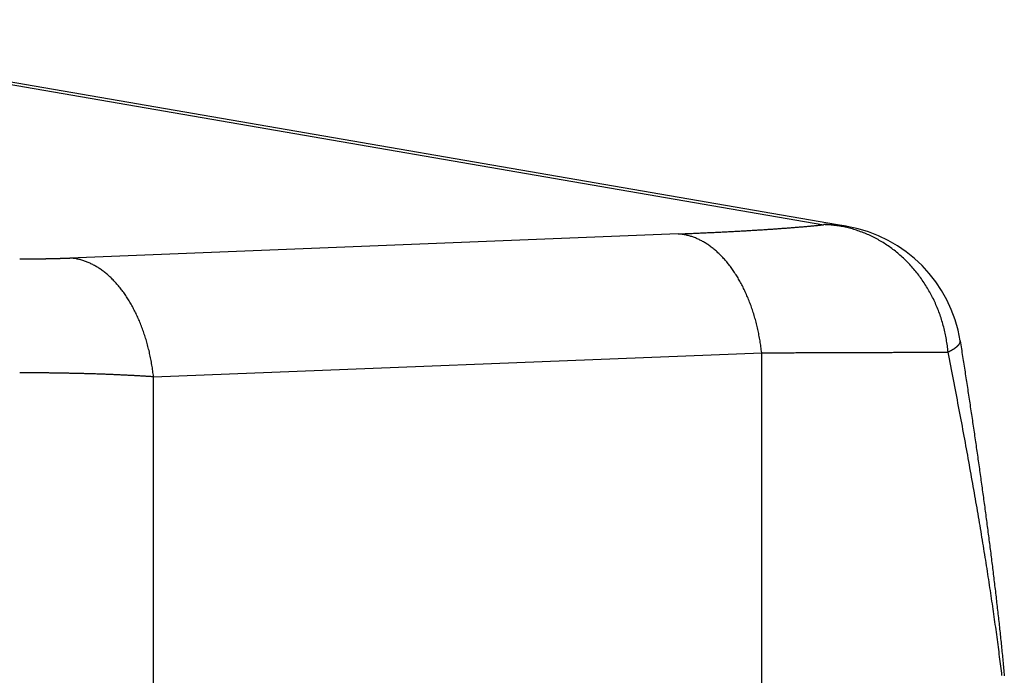
# Model space of a CAD drawing. Extents: x -21 to 12531, y -16 to 8843.
# Drawn here: x 3526 to 3562, y 3189 to 3213 of the extents above; entities that cross this region are included whole.
import ezdxf

# ---------------------------------------------------------------- set-up
doc = ezdxf.new("R2010")
doc.units = 0
doc.header["$LTSCALE"] = 30
doc.layers.get('0').update_dxf_attribs({"linetype": 'CONTINUOUS'})
doc.layers.add('NCD02_2D_LOCK_TOP', color=7, linetype='CONTINUOUS')

# ---------------------------------------------------------------- blocks, each defined once
blk = doc.blocks.new('A$C38950C48')
at = {"color": 0, "extrusion": (0, 1, 0)}
for p, q in [((43.19095, 310.47993), (86.25897, 303.04952)), ((87.10905, 302.98314), (44.04102, 310.41356)), ((80.97406, 302.71384), (58.93737, 301.84135)), ((61.96832, 297.53492), (84.00502, 298.40741)), ((84.00502, 265.90652), (84.00502, 298.40741)), ((61.96832, 268.80892), (61.96832, 297.53492))]:
    blk.add_line(p, q, dxfattribs=at)
at = {"color": 0}
for points in [[(80.9741, 302.714, 0), (81.0263, 302.716, 0), (81.0785, 302.718, 0), (81.1304, 302.72, 0), (81.1823, 302.722, 0), (81.234, 302.724, 0), (81.2855, 302.726, 0), (81.3369, 302.729, 0), (81.3881, 302.731, 0), (81.4392, 302.733, 0), (81.4901, 302.735, 0), (81.5409, 302.737, 0), (81.5915, 302.739, 0), (81.642, 302.742, 0), (81.6923, 302.744, 0), (81.7425, 302.746, 0), (81.7925, 302.748, 0), (81.8423, 302.75, 0), (81.892, 302.753, 0), (81.9415, 302.755, 0), (81.9909, 302.757, 0), (82.0401, 302.76, 0), (82.0892, 302.762, 0), (82.1381, 302.764, 0), (82.1868, 302.766, 0), (82.2353, 302.769, 0), (82.2838, 302.771, 0), (82.332, 302.773, 0), (82.3801, 302.776, 0), (82.428, 302.778, 0), (82.4757, 302.78, 0), (82.5233, 302.783, 0), (82.5707, 302.785, 0), (82.618, 302.787, 0), (82.6651, 302.79, 0), (82.712, 302.792, 0), (82.7587, 302.795, 0), (82.8053, 302.797, 0), (82.8517, 302.8, 0), (82.8979, 302.802, 0), (82.944, 302.804, 0), (82.9899, 302.807, 0), (83.0356, 302.809, 0), (83.0811, 302.812, 0), (83.1265, 302.814, 0), (83.1717, 302.817, 0), (83.2167, 302.819, 0), (83.2615, 302.822, 0), (83.3062, 302.824, 0), (83.3507, 302.827, 0), (83.395, 302.829, 0), (83.4391, 302.832, 0), (83.4831, 302.834, 0), (83.5268, 302.837, 0), (83.5704, 302.839, 0), (83.6138, 302.842, 0), (83.6571, 302.845, 0), (83.7001, 302.847, 0), (83.743, 302.85, 0), (83.7857, 302.852, 0), (83.8282, 302.855, 0), (83.8705, 302.858, 0), (83.9126, 302.86, 0), (83.9546, 302.863, 0), (83.9963, 302.866, 0), (84.0379, 302.868, 0), (84.0793, 302.871, 0), (84.1205, 302.874, 0), (84.1615, 302.876, 0), (84.2023, 302.879, 0), (84.243, 302.882, 0), (84.2834, 302.884, 0), (84.3237, 302.887, 0), (84.3637, 302.89, 0), (84.4036, 302.892, 0), (84.4433, 302.895, 0), (84.4828, 302.898, 0), (84.5221, 302.901, 0), (84.5612, 302.903, 0), (84.6001, 302.906, 0), (84.6388, 302.909, 0), (84.6773, 302.912, 0), (84.7156, 302.914, 0), (84.7538, 302.917, 0), (84.7917, 302.92, 0), (84.8294, 302.923, 0), (84.867, 302.926, 0), (84.9043, 302.928, 0), (84.9414, 302.931, 0), (84.9784, 302.934, 0), (85.0151, 302.937, 0), (85.0517, 302.94, 0), (85.088, 302.943, 0), (85.1242, 302.945, 0), (85.1601, 302.948, 0), (85.1958, 302.951, 0), (85.2314, 302.954, 0), (85.2667, 302.957, 0), (85.3018, 302.96, 0), (85.3368, 302.963, 0), (85.3715, 302.966, 0), (85.406, 302.969, 0), (85.4403, 302.971, 0), (85.4744, 302.974, 0), (85.5083, 302.977, 0), (85.542, 302.98, 0), (85.5755, 302.983, 0), (85.6088, 302.986, 0), (85.6419, 302.989, 0), (85.6747, 302.992, 0), (85.7074, 302.995, 0), (85.7398, 302.998, 0), (85.7721, 303.001, 0), (85.8041, 303.004, 0), (85.8359, 303.007, 0), (85.8675, 303.01, 0), (85.8989, 303.013, 0), (85.9301, 303.016, 0), (85.961, 303.019, 0), (85.9918, 303.022, 0), (86.0223, 303.025, 0), (86.0527, 303.028, 0), (86.0828, 303.031, 0), (86.1127, 303.034, 0), (86.1424, 303.037, 0), (86.1718, 303.04, 0), (86.2011, 303.043, 0), (86.2301, 303.046, 0), (86.259, 303.05, 0)], [(87.1091, 302.983, 0), (87.1025, 302.984, 0), (87.0959, 302.985, 0), (87.0893, 302.987, 0), (87.0828, 302.988, 0), (87.0762, 302.989, 0), (87.0696, 302.99, 0), (87.063, 302.991, 0), (87.0564, 302.992, 0), (87.0498, 302.993, 0), (87.0433, 302.994, 0), (87.0367, 302.995, 0), (87.0301, 302.996, 0), (87.0235, 302.997, 0), (87.0169, 302.998, 0), (87.0103, 302.999, 0), (87.0037, 303, 0), (86.9971, 303.001, 0), (86.9905, 303.002, 0), (86.9839, 303.003, 0), (86.9773, 303.004, 0), (86.9707, 303.005, 0), (86.9641, 303.006, 0), (86.9575, 303.007, 0), (86.9509, 303.008, 0), (86.9443, 303.008, 0), (86.9377, 303.009, 0), (86.9311, 303.01, 0), (86.9245, 303.011, 0), (86.9179, 303.012, 0), (86.9112, 303.013, 0), (86.9046, 303.014, 0), (86.898, 303.015, 0), (86.8914, 303.015, 0), (86.8848, 303.016, 0), (86.8782, 303.017, 0), (86.8715, 303.018, 0), (86.8649, 303.019, 0), (86.8583, 303.019, 0), (86.8517, 303.02, 0), (86.845, 303.021, 0), (86.8384, 303.022, 0), (86.8318, 303.022, 0), (86.8252, 303.023, 0), (86.8185, 303.024, 0), (86.8119, 303.024, 0), (86.8053, 303.025, 0), (86.7986, 303.026, 0), (86.792, 303.027, 0), (86.7854, 303.027, 0), (86.7787, 303.028, 0), (86.7721, 303.029, 0), (86.7654, 303.029, 0), (86.7588, 303.03, 0), (86.7522, 303.03, 0), (86.7455, 303.031, 0), (86.7389, 303.032, 0), (86.7322, 303.032, 0), (86.7256, 303.033, 0), (86.7189, 303.033, 0), (86.7123, 303.034, 0), (86.7056, 303.034, 0), (86.699, 303.035, 0), (86.6924, 303.036, 0), (86.6857, 303.036, 0), (86.6791, 303.037, 0), (86.6724, 303.037, 0), (86.6657, 303.038, 0), (86.6591, 303.038, 0), (86.6524, 303.039, 0), (86.6458, 303.039, 0), (86.6391, 303.039, 0), (86.6325, 303.04, 0), (86.6258, 303.04, 0), (86.6192, 303.041, 0), (86.6125, 303.041, 0), (86.6058, 303.042, 0), (86.5992, 303.042, 0), (86.5925, 303.042, 0), (86.5859, 303.043, 0), (86.5792, 303.043, 0), (86.5725, 303.044, 0), (86.5659, 303.044, 0), (86.5592, 303.044, 0), (86.5526, 303.045, 0), (86.5459, 303.045, 0), (86.5392, 303.045, 0), (86.5326, 303.045, 0), (86.5259, 303.046, 0), (86.5192, 303.046, 0), (86.5126, 303.046, 0), (86.5059, 303.047, 0), (86.4992, 303.047, 0), (86.4926, 303.047, 0), (86.4859, 303.047, 0), (86.4792, 303.048, 0), (86.4725, 303.048, 0), (86.4659, 303.048, 0), (86.4592, 303.048, 0), (86.4525, 303.048, 0), (86.4459, 303.049, 0), (86.4392, 303.049, 0), (86.4325, 303.049, 0), (86.4259, 303.049, 0), (86.4192, 303.049, 0), (86.4125, 303.049, 0), (86.4058, 303.049, 0), (86.3992, 303.049, 0), (86.3925, 303.05, 0), (86.3858, 303.05, 0), (86.3791, 303.05, 0), (86.3725, 303.05, 0), (86.3658, 303.05, 0), (86.3591, 303.05, 0), (86.3524, 303.05, 0), (86.3458, 303.05, 0), (86.3391, 303.05, 0), (86.3324, 303.05, 0), (86.3257, 303.05, 0), (86.3191, 303.05, 0), (86.3124, 303.05, 0), (86.3057, 303.05, 0), (86.299, 303.05, 0), (86.2924, 303.05, 0), (86.2857, 303.05, 0), (86.279, 303.05, 0), (86.2723, 303.05, 0), (86.2656, 303.05, 0), (86.259, 303.05, 0)], [(90.758, 298.433, 0), (90.7526, 298.49, 0), (90.7467, 298.547, 0), (90.7401, 298.605, 0), (90.733, 298.662, 0), (90.7253, 298.719, 0), (90.7169, 298.776, 0), (90.708, 298.833, 0), (90.6985, 298.889, 0), (90.6885, 298.946, 0), (90.6778, 299.003, 0), (90.6665, 299.059, 0), (90.6547, 299.115, 0), (90.6423, 299.171, 0), (90.6292, 299.227, 0), (90.6157, 299.283, 0), (90.6015, 299.339, 0), (90.5868, 299.394, 0), (90.5714, 299.45, 0), (90.5556, 299.505, 0), (90.5391, 299.56, 0), (90.5221, 299.614, 0), (90.5045, 299.669, 0), (90.4863, 299.723, 0), (90.4676, 299.777, 0), (90.4484, 299.831, 0), (90.4285, 299.885, 0), (90.4082, 299.938, 0), (90.3872, 299.991, 0), (90.3658, 300.044, 0), (90.3438, 300.097, 0), (90.3212, 300.149, 0), (90.2981, 300.201, 0), (90.2745, 300.253, 0), (90.2503, 300.304, 0), (90.2256, 300.356, 0), (90.2004, 300.407, 0), (90.1747, 300.457, 0), (90.1484, 300.507, 0), (90.1216, 300.557, 0), (90.0943, 300.607, 0), (90.0665, 300.656, 0), (90.0382, 300.705, 0), (90.0094, 300.754, 0), (89.9801, 300.802, 0), (89.9504, 300.85, 0), (89.9201, 300.897, 0), (89.8893, 300.944, 0), (89.8581, 300.991, 0), (89.8263, 301.037, 0), (89.7941, 301.083, 0), (89.7615, 301.129, 0), (89.7283, 301.174, 0), (89.6948, 301.219, 0), (89.6607, 301.263, 0), (89.6262, 301.307, 0), (89.5913, 301.35, 0), (89.5559, 301.393, 0), (89.5201, 301.436, 0), (89.4838, 301.478, 0), (89.4471, 301.52, 0), (89.41, 301.561, 0), (89.3725, 301.602, 0), (89.3346, 301.642, 0), (89.2963, 301.682, 0), (89.2575, 301.721, 0), (89.2184, 301.76, 0), (89.1788, 301.798, 0), (89.1389, 301.836, 0), (89.0986, 301.873, 0), (89.0579, 301.91, 0), (89.0169, 301.946, 0), (88.9755, 301.982, 0), (88.9337, 302.017, 0), (88.8916, 302.052, 0), (88.8491, 302.086, 0), (88.8063, 302.12, 0), (88.7631, 302.153, 0), (88.7196, 302.186, 0), (88.6758, 302.218, 0), (88.6317, 302.249, 0), (88.5872, 302.28, 0), (88.5425, 302.311, 0), (88.4974, 302.341, 0), (88.452, 302.37, 0), (88.4064, 302.399, 0), (88.3605, 302.427, 0), (88.3143, 302.454, 0), (88.2678, 302.481, 0), (88.221, 302.508, 0), (88.174, 302.533, 0), (88.1267, 302.559, 0), (88.0792, 302.583, 0), (88.0315, 302.607, 0), (87.9835, 302.631, 0), (87.9353, 302.653, 0), (87.8868, 302.676, 0), (87.8382, 302.697, 0), (87.7893, 302.718, 0), (87.7402, 302.738, 0), (87.691, 302.758, 0), (87.6415, 302.777, 0), (87.5919, 302.796, 0), (87.5421, 302.813, 0), (87.4921, 302.831, 0), (87.4419, 302.847, 0), (87.3916, 302.863, 0), (87.3412, 302.878, 0), (87.2906, 302.893, 0), (87.2399, 302.907, 0), (87.189, 302.92, 0), (87.138, 302.933, 0), (87.0869, 302.945, 0), (87.0357, 302.957, 0), (86.9844, 302.967, 0), (86.933, 302.978, 0), (86.8815, 302.987, 0), (86.8299, 302.996, 0), (86.7782, 303.004, 0), (86.7265, 303.012, 0), (86.6747, 303.018, 0), (86.6229, 303.025, 0), (86.571, 303.03, 0), (86.519, 303.035, 0), (86.4671, 303.039, 0), (86.4151, 303.043, 0), (86.363, 303.046, 0), (86.311, 303.048, 0), (86.259, 303.05, 0)], [(84.005, 298.407, 0), (83.9989, 298.461, 0), (83.9924, 298.515, 0), (83.9856, 298.569, 0), (83.9784, 298.622, 0), (83.9709, 298.676, 0), (83.963, 298.729, 0), (83.9548, 298.782, 0), (83.9462, 298.835, 0), (83.9372, 298.888, 0), (83.9279, 298.941, 0), (83.9183, 298.994, 0), (83.9083, 299.046, 0), (83.8979, 299.099, 0), (83.8872, 299.151, 0), (83.8762, 299.203, 0), (83.8648, 299.255, 0), (83.8531, 299.306, 0), (83.841, 299.358, 0), (83.8286, 299.409, 0), (83.8159, 299.46, 0), (83.8028, 299.511, 0), (83.7894, 299.562, 0), (83.7756, 299.612, 0), (83.7615, 299.662, 0), (83.7471, 299.712, 0), (83.7324, 299.762, 0), (83.7173, 299.812, 0), (83.7019, 299.861, 0), (83.6862, 299.91, 0), (83.6702, 299.959, 0), (83.6538, 300.007, 0), (83.6372, 300.055, 0), (83.6202, 300.103, 0), (83.6029, 300.151, 0), (83.5853, 300.198, 0), (83.5674, 300.245, 0), (83.5491, 300.292, 0), (83.5306, 300.339, 0), (83.5118, 300.385, 0), (83.4926, 300.431, 0), (83.4732, 300.476, 0), (83.4535, 300.521, 0), (83.4334, 300.566, 0), (83.4131, 300.611, 0), (83.3925, 300.655, 0), (83.3716, 300.699, 0), (83.3505, 300.742, 0), (83.329, 300.785, 0), (83.3073, 300.828, 0), (83.2853, 300.871, 0), (83.263, 300.913, 0), (83.2404, 300.954, 0), (83.2176, 300.996, 0), (83.1945, 301.036, 0), (83.1712, 301.077, 0), (83.1475, 301.117, 0), (83.1237, 301.157, 0), (83.0996, 301.196, 0), (83.0752, 301.235, 0), (83.0506, 301.273, 0), (83.0257, 301.311, 0), (83.0006, 301.349, 0), (82.9752, 301.386, 0), (82.9496, 301.423, 0), (82.9238, 301.459, 0), (82.8977, 301.495, 0), (82.8715, 301.531, 0), (82.845, 301.565, 0), (82.8182, 301.6, 0), (82.7913, 301.634, 0), (82.7641, 301.668, 0), (82.7367, 301.701, 0), (82.7092, 301.733, 0), (82.6814, 301.766, 0), (82.6534, 301.797, 0), (82.6252, 301.828, 0), (82.5968, 301.859, 0), (82.5682, 301.889, 0), (82.5395, 301.919, 0), (82.5105, 301.948, 0), (82.4814, 301.977, 0), (82.4521, 302.005, 0), (82.4226, 302.033, 0), (82.3929, 302.06, 0), (82.3631, 302.087, 0), (82.3331, 302.113, 0), (82.3029, 302.139, 0), (82.2726, 302.164, 0), (82.2422, 302.189, 0), (82.2116, 302.213, 0), (82.1808, 302.236, 0), (82.1499, 302.259, 0), (82.1188, 302.282, 0), (82.0877, 302.304, 0), (82.0564, 302.325, 0), (82.0249, 302.346, 0), (81.9934, 302.366, 0), (81.9617, 302.386, 0), (81.9299, 302.405, 0), (81.898, 302.424, 0), (81.8659, 302.442, 0), (81.8338, 302.46, 0), (81.8016, 302.477, 0), (81.7693, 302.493, 0), (81.7368, 302.509, 0), (81.7043, 302.524, 0), (81.6717, 302.539, 0), (81.639, 302.553, 0), (81.6063, 302.567, 0), (81.5734, 302.58, 0), (81.5405, 302.592, 0), (81.5076, 302.604, 0), (81.4745, 302.615, 0), (81.4414, 302.626, 0), (81.4083, 302.636, 0), (81.3751, 302.645, 0), (81.3418, 302.654, 0), (81.3085, 302.663, 0), (81.2752, 302.67, 0), (81.2418, 302.678, 0), (81.2084, 302.684, 0), (81.175, 302.69, 0), (81.1415, 302.696, 0), (81.1081, 302.7, 0), (81.0746, 302.705, 0), (81.0411, 302.708, 0), (81.0076, 302.711, 0), (80.9741, 302.714, 0)], [(57.1188, 301.809, 0), (57.1341, 301.809, 0), (57.1493, 301.809, 0), (57.1646, 301.809, 0), (57.1798, 301.809, 0), (57.1951, 301.81, 0), (57.2104, 301.81, 0), (57.2256, 301.81, 0), (57.2409, 301.81, 0), (57.2561, 301.81, 0), (57.2714, 301.81, 0), (57.2866, 301.81, 0), (57.3018, 301.81, 0), (57.3171, 301.81, 0), (57.3323, 301.81, 0), (57.3475, 301.81, 0), (57.3627, 301.81, 0), (57.378, 301.81, 0), (57.3932, 301.81, 0), (57.4084, 301.81, 0), (57.4235, 301.81, 0), (57.4387, 301.81, 0), (57.4539, 301.81, 0), (57.4691, 301.811, 0), (57.4842, 301.811, 0), (57.4994, 301.811, 0), (57.5145, 301.811, 0), (57.5296, 301.811, 0), (57.5447, 301.811, 0), (57.5598, 301.811, 0), (57.5749, 301.811, 0), (57.59, 301.811, 0), (57.6051, 301.812, 0), (57.6201, 301.812, 0), (57.6352, 301.812, 0), (57.6502, 301.812, 0), (57.6652, 301.812, 0), (57.6802, 301.812, 0), (57.6952, 301.812, 0), (57.7102, 301.813, 0), (57.7251, 301.813, 0), (57.7401, 301.813, 0), (57.755, 301.813, 0), (57.7699, 301.813, 0), (57.7848, 301.813, 0), (57.7997, 301.814, 0), (57.8145, 301.814, 0), (57.8294, 301.814, 0), (57.8442, 301.814, 0), (57.859, 301.814, 0), (57.8738, 301.814, 0), (57.8885, 301.815, 0), (57.9033, 301.815, 0), (57.918, 301.815, 0), (57.9327, 301.815, 0), (57.9474, 301.816, 0), (57.9621, 301.816, 0), (57.9767, 301.816, 0), (57.9913, 301.816, 0), (58.0059, 301.816, 0), (58.0205, 301.817, 0), (58.035, 301.817, 0), (58.0495, 301.817, 0), (58.064, 301.817, 0), (58.0785, 301.818, 0), (58.093, 301.818, 0), (58.1074, 301.818, 0), (58.1218, 301.818, 0), (58.1362, 301.819, 0), (58.1505, 301.819, 0), (58.1648, 301.819, 0), (58.1791, 301.82, 0), (58.1934, 301.82, 0), (58.2076, 301.82, 0), (58.2218, 301.82, 0), (58.236, 301.821, 0), (58.2502, 301.821, 0), (58.2643, 301.821, 0), (58.2784, 301.822, 0), (58.2924, 301.822, 0), (58.3065, 301.822, 0), (58.3205, 301.822, 0), (58.3344, 301.823, 0), (58.3484, 301.823, 0), (58.3623, 301.823, 0), (58.3762, 301.824, 0), (58.39, 301.824, 0), (58.4038, 301.824, 0), (58.4176, 301.825, 0), (58.4313, 301.825, 0), (58.445, 301.826, 0), (58.4587, 301.826, 0), (58.4724, 301.826, 0), (58.486, 301.827, 0), (58.4995, 301.827, 0), (58.5131, 301.827, 0), (58.5266, 301.828, 0), (58.54, 301.828, 0), (58.5534, 301.828, 0), (58.5668, 301.829, 0), (58.5802, 301.829, 0), (58.5935, 301.83, 0), (58.6068, 301.83, 0), (58.62, 301.83, 0), (58.6332, 301.831, 0), (58.6464, 301.831, 0), (58.6595, 301.832, 0), (58.6725, 301.832, 0), (58.6856, 301.832, 0), (58.6986, 301.833, 0), (58.7115, 301.833, 0), (58.7244, 301.834, 0), (58.7373, 301.834, 0), (58.7502, 301.835, 0), (58.7629, 301.835, 0), (58.7757, 301.835, 0), (58.7884, 301.836, 0), (58.8011, 301.836, 0), (58.8137, 301.837, 0), (58.8262, 301.837, 0), (58.8388, 301.838, 0), (58.8513, 301.838, 0), (58.8637, 301.839, 0), (58.8761, 301.839, 0), (58.8884, 301.839, 0), (58.9007, 301.84, 0), (58.913, 301.84, 0), (58.9252, 301.841, 0), (58.9374, 301.841, 0)], [(61.9683, 297.535, 0), (61.9622, 297.589, 0), (61.9557, 297.642, 0), (61.9489, 297.696, 0), (61.9417, 297.75, 0), (61.9342, 297.803, 0), (61.9263, 297.856, 0), (61.9181, 297.91, 0), (61.9095, 297.963, 0), (61.9005, 298.016, 0), (61.8912, 298.068, 0), (61.8816, 298.121, 0), (61.8716, 298.174, 0), (61.8612, 298.226, 0), (61.8505, 298.278, 0), (61.8395, 298.33, 0), (61.8281, 298.382, 0), (61.8164, 298.434, 0), (61.8043, 298.485, 0), (61.7919, 298.537, 0), (61.7792, 298.588, 0), (61.7661, 298.638, 0), (61.7527, 298.689, 0), (61.7389, 298.74, 0), (61.7248, 298.79, 0), (61.7104, 298.84, 0), (61.6957, 298.89, 0), (61.6806, 298.939, 0), (61.6652, 298.988, 0), (61.6495, 299.037, 0), (61.6335, 299.086, 0), (61.6171, 299.135, 0), (61.6005, 299.183, 0), (61.5835, 299.231, 0), (61.5662, 299.278, 0), (61.5486, 299.326, 0), (61.5307, 299.373, 0), (61.5124, 299.42, 0), (61.4939, 299.466, 0), (61.4751, 299.512, 0), (61.4559, 299.558, 0), (61.4365, 299.604, 0), (61.4168, 299.649, 0), (61.3967, 299.694, 0), (61.3764, 299.738, 0), (61.3558, 299.783, 0), (61.3349, 299.826, 0), (61.3138, 299.87, 0), (61.2923, 299.913, 0), (61.2706, 299.956, 0), (61.2486, 299.998, 0), (61.2263, 300.04, 0), (61.2037, 300.082, 0), (61.1809, 300.123, 0), (61.1578, 300.164, 0), (61.1345, 300.204, 0), (61.1108, 300.245, 0), (61.087, 300.284, 0), (61.0629, 300.324, 0), (61.0385, 300.362, 0), (61.0139, 300.401, 0), (60.989, 300.439, 0), (60.9639, 300.477, 0), (60.9385, 300.514, 0), (60.9129, 300.55, 0), (60.8871, 300.587, 0), (60.861, 300.623, 0), (60.8348, 300.658, 0), (60.8083, 300.693, 0), (60.7815, 300.727, 0), (60.7546, 300.762, 0), (60.7274, 300.795, 0), (60.7, 300.828, 0), (60.6725, 300.861, 0), (60.6447, 300.893, 0), (60.6167, 300.925, 0), (60.5885, 300.956, 0), (60.5601, 300.987, 0), (60.5315, 301.017, 0), (60.5028, 301.047, 0), (60.4738, 301.076, 0), (60.4447, 301.105, 0), (60.4154, 301.133, 0), (60.3859, 301.161, 0), (60.3562, 301.188, 0), (60.3264, 301.215, 0), (60.2964, 301.241, 0), (60.2662, 301.266, 0), (60.2359, 301.292, 0), (60.2055, 301.316, 0), (60.1749, 301.34, 0), (60.1441, 301.364, 0), (60.1132, 301.387, 0), (60.0821, 301.409, 0), (60.051, 301.431, 0), (60.0197, 301.453, 0), (59.9882, 301.474, 0), (59.9567, 301.494, 0), (59.925, 301.514, 0), (59.8932, 301.533, 0), (59.8613, 301.551, 0), (59.8292, 301.57, 0), (59.7971, 301.587, 0), (59.7649, 301.604, 0), (59.7326, 301.62, 0), (59.7001, 301.636, 0), (59.6676, 301.652, 0), (59.635, 301.666, 0), (59.6023, 301.68, 0), (59.5696, 301.694, 0), (59.5367, 301.707, 0), (59.5038, 301.719, 0), (59.4709, 301.731, 0), (59.4378, 301.743, 0), (59.4047, 301.753, 0), (59.3716, 301.763, 0), (59.3384, 301.773, 0), (59.3051, 301.782, 0), (59.2718, 301.79, 0), (59.2385, 301.798, 0), (59.2051, 301.805, 0), (59.1717, 301.812, 0), (59.1383, 301.818, 0), (59.1048, 301.823, 0), (59.0714, 301.828, 0), (59.0379, 301.832, 0), (59.0044, 301.836, 0), (58.9709, 301.839, 0), (58.9374, 301.841, 0)], [(90.758, 298.433, 0), (90.7651, 298.436, 0), (90.7722, 298.44, 0), (90.7792, 298.444, 0), (90.7862, 298.447, 0), (90.7931, 298.451, 0), (90.8, 298.454, 0), (90.8068, 298.458, 0), (90.8136, 298.461, 0), (90.8202, 298.465, 0), (90.8269, 298.468, 0), (90.8335, 298.472, 0), (90.84, 298.475, 0), (90.8465, 298.479, 0), (90.8529, 298.482, 0), (90.8592, 298.486, 0), (90.8655, 298.489, 0), (90.8718, 298.493, 0), (90.878, 298.496, 0), (90.8841, 298.499, 0), (90.8902, 298.503, 0), (90.8962, 298.506, 0), (90.9022, 298.51, 0), (90.9081, 298.513, 0), (90.9139, 298.517, 0), (90.9197, 298.52, 0), (90.9254, 298.523, 0), (90.9311, 298.527, 0), (90.9367, 298.53, 0), (90.9423, 298.534, 0), (90.9478, 298.537, 0), (90.9532, 298.54, 0), (90.9586, 298.544, 0), (90.9639, 298.547, 0), (90.9692, 298.551, 0), (90.9744, 298.554, 0), (90.9795, 298.557, 0), (90.9846, 298.561, 0), (90.9896, 298.564, 0), (90.9946, 298.567, 0), (90.9995, 298.571, 0), (91.0044, 298.574, 0), (91.0092, 298.577, 0), (91.0139, 298.581, 0), (91.0186, 298.584, 0), (91.0232, 298.587, 0), (91.0278, 298.591, 0), (91.0323, 298.594, 0), (91.0368, 298.597, 0), (91.0411, 298.6, 0), (91.0455, 298.604, 0), (91.0497, 298.607, 0), (91.054, 298.61, 0), (91.0581, 298.613, 0), (91.0622, 298.617, 0), (91.0662, 298.62, 0), (91.0702, 298.623, 0), (91.0741, 298.626, 0), (91.078, 298.63, 0), (91.0818, 298.633, 0), (91.0855, 298.636, 0), (91.0892, 298.639, 0), (91.0928, 298.642, 0), (91.0963, 298.646, 0), (91.0998, 298.649, 0), (91.1033, 298.652, 0), (91.1067, 298.655, 0), (91.11, 298.658, 0), (91.1132, 298.661, 0), (91.1164, 298.664, 0), (91.1196, 298.668, 0), (91.1226, 298.671, 0), (91.1257, 298.674, 0), (91.1286, 298.677, 0), (91.1315, 298.68, 0), (91.1344, 298.683, 0), (91.1371, 298.686, 0), (91.1398, 298.689, 0), (91.1425, 298.692, 0), (91.1451, 298.695, 0), (91.1476, 298.698, 0), (91.1501, 298.701, 0), (91.1525, 298.704, 0), (91.1549, 298.707, 0), (91.1572, 298.71, 0), (91.1594, 298.713, 0), (91.1616, 298.716, 0), (91.1637, 298.719, 0), (91.1657, 298.722, 0), (91.1677, 298.725, 0), (91.1697, 298.728, 0), (91.1715, 298.731, 0), (91.1733, 298.734, 0), (91.1751, 298.737, 0), (91.1768, 298.74, 0), (91.1784, 298.743, 0), (91.18, 298.746, 0), (91.1815, 298.749, 0), (91.1829, 298.752, 0), (91.1843, 298.755, 0), (91.1856, 298.758, 0), (91.1869, 298.76, 0), (91.1881, 298.763, 0), (91.1892, 298.766, 0), (91.1903, 298.769, 0), (91.1913, 298.772, 0), (91.1923, 298.775, 0), (91.1932, 298.777, 0), (91.194, 298.78, 0), (91.1948, 298.783, 0), (91.1955, 298.786, 0), (91.1962, 298.789, 0), (91.1968, 298.791, 0), (91.1973, 298.794, 0), (91.1978, 298.797, 0), (91.1982, 298.8, 0), (91.1985, 298.802, 0), (91.1988, 298.805, 0), (91.1991, 298.808, 0), (91.1992, 298.811, 0), (91.1993, 298.813, 0), (91.1994, 298.816, 0), (91.1994, 298.819, 0), (91.1993, 298.821, 0), (91.1991, 298.824, 0), (91.1989, 298.827, 0), (91.1987, 298.829, 0), (91.1984, 298.832, 0), (91.198, 298.835, 0)], [(91.198, 298.835, 0), (91.209, 298.764, 0), (91.2201, 298.694, 0), (91.2312, 298.624, 0), (91.2422, 298.553, 0), (91.2532, 298.483, 0), (91.2642, 298.413, 0), (91.2752, 298.342, 0), (91.2862, 298.272, 0), (91.2972, 298.202, 0), (91.3081, 298.132, 0), (91.3191, 298.061, 0), (91.33, 297.991, 0), (91.3409, 297.921, 0), (91.3518, 297.85, 0), (91.3626, 297.78, 0), (91.3735, 297.71, 0), (91.3843, 297.64, 0), (91.3952, 297.569, 0), (91.406, 297.499, 0), (91.4168, 297.429, 0), (91.4275, 297.359, 0), (91.4383, 297.288, 0), (91.4491, 297.218, 0), (91.4598, 297.148, 0), (91.4705, 297.078, 0), (91.4812, 297.007, 0), (91.4919, 296.937, 0), (91.5025, 296.867, 0), (91.5132, 296.797, 0), (91.5238, 296.726, 0), (91.5344, 296.656, 0), (91.545, 296.586, 0), (91.5555, 296.516, 0), (91.5661, 296.446, 0), (91.5766, 296.375, 0), (91.5871, 296.305, 0), (91.5976, 296.235, 0), (91.6081, 296.165, 0), (91.6186, 296.095, 0), (91.629, 296.025, 0), (91.6394, 295.955, 0), (91.6498, 295.884, 0), (91.6602, 295.814, 0), (91.6705, 295.744, 0), (91.6809, 295.674, 0), (91.6912, 295.604, 0), (91.7015, 295.534, 0), (91.7118, 295.464, 0), (91.722, 295.394, 0), (91.7323, 295.324, 0), (91.7425, 295.254, 0), (91.7527, 295.184, 0), (91.7629, 295.114, 0), (91.773, 295.044, 0), (91.7832, 294.974, 0), (91.7933, 294.904, 0), (91.8034, 294.834, 0), (91.8134, 294.764, 0), (91.8235, 294.694, 0), (91.8335, 294.624, 0), (91.8435, 294.554, 0), (91.8535, 294.484, 0), (91.8634, 294.414, 0), (91.8734, 294.344, 0), (91.8833, 294.274, 0), (91.8932, 294.204, 0), (91.9031, 294.134, 0), (91.9129, 294.065, 0), (91.9227, 293.995, 0), (91.9325, 293.925, 0), (91.9423, 293.855, 0), (91.952, 293.785, 0), (91.9618, 293.715, 0), (91.9715, 293.646, 0), (91.9812, 293.576, 0), (91.9908, 293.506, 0), (92.0004, 293.436, 0), (92.01, 293.367, 0), (92.0196, 293.297, 0), (92.0292, 293.227, 0), (92.0387, 293.157, 0), (92.0482, 293.088, 0), (92.0577, 293.018, 0), (92.0672, 292.948, 0), (92.0766, 292.879, 0), (92.086, 292.809, 0), (92.0954, 292.74, 0), (92.1047, 292.67, 0), (92.1141, 292.6, 0), (92.1234, 292.531, 0), (92.1326, 292.461, 0), (92.1419, 292.392, 0), (92.1511, 292.322, 0), (92.1603, 292.253, 0), (92.1695, 292.183, 0), (92.1786, 292.114, 0), (92.1877, 292.044, 0), (92.1968, 291.975, 0), (92.2059, 291.906, 0), (92.2149, 291.836, 0), (92.2239, 291.767, 0), (92.2329, 291.697, 0), (92.2418, 291.628, 0), (92.2507, 291.559, 0), (92.2596, 291.49, 0), (92.2685, 291.42, 0), (92.2773, 291.351, 0), (92.2861, 291.282, 0), (92.2949, 291.212, 0), (92.3037, 291.143, 0), (92.3124, 291.074, 0), (92.3211, 291.005, 0), (92.3297, 290.936, 0), (92.3383, 290.867, 0), (92.3469, 290.797, 0), (92.3555, 290.728, 0), (92.3641, 290.659, 0), (92.3726, 290.59, 0), (92.381, 290.521, 0), (92.3895, 290.452, 0), (92.3979, 290.383, 0), (92.4063, 290.314, 0), (92.4147, 290.245, 0), (92.423, 290.176, 0), (92.4313, 290.107, 0), (92.4395, 290.039, 0), (92.4478, 289.97, 0), (92.456, 289.901, 0), (92.4642, 289.832, 0), (92.4723, 289.763, 0), (92.4804, 289.694, 0), (92.4885, 289.626, 0), (92.4965, 289.557, 0), (92.5045, 289.488, 0), (92.5125, 289.419, 0), (92.5204, 289.351, 0), (92.5283, 289.282, 0), (92.5361, 289.213, 0), (92.544, 289.145, 0), (92.5518, 289.076, 0), (92.5595, 289.007, 0), (92.5672, 288.939, 0), (92.5749, 288.87, 0), (92.5825, 288.802, 0), (92.5901, 288.733, 0), (92.5977, 288.665, 0), (92.6052, 288.596, 0), (92.6127, 288.528, 0), (92.6201, 288.46, 0), (92.6275, 288.391, 0), (92.6348, 288.323, 0), (92.6421, 288.255, 0), (92.6494, 288.187, 0), (92.6566, 288.118, 0), (92.6638, 288.05, 0), (92.6709, 287.982, 0), (92.678, 287.914, 0), (92.6851, 287.846, 0), (92.6921, 287.778, 0), (92.699, 287.71, 0), (92.7059, 287.642, 0), (92.7128, 287.574, 0), (92.7196, 287.506, 0), (92.7264, 287.438, 0), (92.7331, 287.37, 0), (92.7397, 287.302, 0), (92.7464, 287.235, 0), (92.7529, 287.167, 0), (92.7595, 287.099, 0), (92.7659, 287.032, 0), (92.7724, 286.964, 0), (92.7787, 286.897, 0), (92.785, 286.829, 0), (92.7913, 286.762, 0), (92.7975, 286.694, 0)], [(84.005, 298.407, 0), (84.0718, 298.408, 0), (84.1384, 298.408, 0), (84.2048, 298.408, 0), (84.2711, 298.408, 0), (84.3371, 298.408, 0), (84.403, 298.408, 0), (84.4686, 298.409, 0), (84.5341, 298.409, 0), (84.5993, 298.409, 0), (84.6644, 298.409, 0), (84.7293, 298.409, 0), (84.794, 298.409, 0), (84.8585, 298.41, 0), (84.9228, 298.41, 0), (84.9869, 298.41, 0), (85.0508, 298.41, 0), (85.1144, 298.41, 0), (85.1779, 298.41, 0), (85.2412, 298.411, 0), (85.3043, 298.411, 0), (85.3672, 298.411, 0), (85.4299, 298.411, 0), (85.4923, 298.411, 0), (85.5546, 298.411, 0), (85.6167, 298.412, 0), (85.6785, 298.412, 0), (85.7402, 298.412, 0), (85.8016, 298.412, 0), (85.8628, 298.412, 0), (85.9238, 298.412, 0), (85.9846, 298.413, 0), (86.0452, 298.413, 0), (86.1056, 298.413, 0), (86.1657, 298.413, 0), (86.2257, 298.413, 0), (86.2854, 298.414, 0), (86.3449, 298.414, 0), (86.4042, 298.414, 0), (86.4633, 298.414, 0), (86.5221, 298.414, 0), (86.5807, 298.414, 0), (86.6392, 298.415, 0), (86.6974, 298.415, 0), (86.7553, 298.415, 0), (86.8131, 298.415, 0), (86.8706, 298.415, 0), (86.9279, 298.416, 0), (86.985, 298.416, 0), (87.0418, 298.416, 0), (87.0984, 298.416, 0), (87.1548, 298.416, 0), (87.211, 298.417, 0), (87.2669, 298.417, 0), (87.3226, 298.417, 0), (87.3781, 298.417, 0), (87.4333, 298.417, 0), (87.4883, 298.418, 0), (87.5431, 298.418, 0), (87.5976, 298.418, 0), (87.6519, 298.418, 0), (87.706, 298.418, 0), (87.7598, 298.419, 0), (87.8134, 298.419, 0), (87.8668, 298.419, 0), (87.9199, 298.419, 0), (87.9728, 298.419, 0), (88.0255, 298.42, 0), (88.0779, 298.42, 0), (88.13, 298.42, 0), (88.1819, 298.42, 0), (88.2336, 298.42, 0), (88.2851, 298.421, 0), (88.3363, 298.421, 0), (88.3872, 298.421, 0), (88.4379, 298.421, 0), (88.4884, 298.421, 0), (88.5386, 298.422, 0), (88.5885, 298.422, 0), (88.6383, 298.422, 0), (88.6877, 298.422, 0), (88.7369, 298.422, 0), (88.7859, 298.423, 0), (88.8346, 298.423, 0), (88.8831, 298.423, 0), (88.9313, 298.423, 0), (88.9793, 298.423, 0), (89.027, 298.424, 0), (89.0745, 298.424, 0), (89.1217, 298.424, 0), (89.1686, 298.424, 0), (89.2153, 298.425, 0), (89.2617, 298.425, 0), (89.3079, 298.425, 0), (89.3538, 298.425, 0), (89.3995, 298.425, 0), (89.4449, 298.426, 0), (89.4901, 298.426, 0), (89.535, 298.426, 0), (89.5796, 298.426, 0), (89.6239, 298.427, 0), (89.6681, 298.427, 0), (89.7119, 298.427, 0), (89.7555, 298.427, 0), (89.7988, 298.427, 0), (89.8418, 298.428, 0), (89.8846, 298.428, 0), (89.9272, 298.428, 0), (89.9694, 298.428, 0), (90.0114, 298.429, 0), (90.0531, 298.429, 0), (90.0946, 298.429, 0), (90.1358, 298.429, 0), (90.1767, 298.429, 0), (90.2174, 298.43, 0), (90.2577, 298.43, 0), (90.2979, 298.43, 0), (90.3377, 298.43, 0), (90.3773, 298.431, 0), (90.4166, 298.431, 0), (90.4556, 298.431, 0), (90.4944, 298.431, 0), (90.5328, 298.432, 0), (90.571, 298.432, 0), (90.609, 298.432, 0), (90.6466, 298.432, 0), (90.684, 298.432, 0), (90.7211, 298.433, 0), (90.758, 298.433, 0)], [(92.7124, 286.705, 0), (92.7024, 286.789, 0), (92.6922, 286.873, 0), (92.6819, 286.958, 0), (92.6714, 287.044, 0), (92.6608, 287.129, 0), (92.6501, 287.215, 0), (92.6392, 287.302, 0), (92.6281, 287.389, 0), (92.617, 287.476, 0), (92.6057, 287.564, 0), (92.5942, 287.652, 0), (92.5826, 287.741, 0), (92.5709, 287.83, 0), (92.5591, 287.919, 0), (92.5471, 288.009, 0), (92.5349, 288.099, 0), (92.5226, 288.189, 0), (92.5102, 288.28, 0), (92.4976, 288.372, 0), (92.4849, 288.464, 0), (92.4721, 288.556, 0), (92.4591, 288.649, 0), (92.446, 288.742, 0), (92.4327, 288.835, 0), (92.4193, 288.929, 0), (92.4058, 289.023, 0), (92.3921, 289.118, 0), (92.3783, 289.213, 0), (92.3644, 289.308, 0), (92.3503, 289.404, 0), (92.336, 289.5, 0), (92.3217, 289.597, 0), (92.3072, 289.694, 0), (92.2925, 289.791, 0), (92.2777, 289.889, 0), (92.2628, 289.987, 0), (92.2477, 290.086, 0), (92.2325, 290.185, 0), (92.2172, 290.284, 0), (92.2017, 290.384, 0), (92.1861, 290.484, 0), (92.1704, 290.585, 0), (92.1545, 290.686, 0), (92.1385, 290.787, 0), (92.1223, 290.889, 0), (92.106, 290.991, 0), (92.0896, 291.094, 0), (92.073, 291.197, 0), (92.0563, 291.3, 0), (92.0394, 291.404, 0), (92.0225, 291.508, 0), (92.0053, 291.612, 0), (91.9881, 291.717, 0), (91.9707, 291.822, 0), (91.9532, 291.928, 0), (91.9355, 292.034, 0), (91.9177, 292.14, 0), (91.8998, 292.247, 0), (91.8817, 292.354, 0), (91.8635, 292.462, 0), (91.8451, 292.57, 0), (91.8267, 292.678, 0), (91.8081, 292.786, 0), (91.7893, 292.896, 0), (91.7704, 293.005, 0), (91.7514, 293.115, 0), (91.7323, 293.225, 0), (91.713, 293.335, 0), (91.6935, 293.446, 0), (91.674, 293.558, 0), (91.6543, 293.669, 0), (91.6345, 293.781, 0), (91.6145, 293.894, 0), (91.5944, 294.006, 0), (91.5742, 294.12, 0), (91.5538, 294.233, 0), (91.5333, 294.347, 0), (91.5127, 294.461, 0), (91.4919, 294.576, 0), (91.471, 294.691, 0), (91.45, 294.806, 0), (91.4289, 294.922, 0), (91.4076, 295.038, 0), (91.3861, 295.154, 0), (91.3646, 295.271, 0), (91.3429, 295.388, 0), (91.3211, 295.506, 0), (91.2991, 295.624, 0), (91.277, 295.742, 0), (91.2548, 295.861, 0), (91.2324, 295.98, 0), (91.21, 296.099, 0), (91.1873, 296.219, 0), (91.1646, 296.339, 0), (91.1417, 296.459, 0), (91.1187, 296.58, 0), (91.0956, 296.701, 0), (91.0723, 296.822, 0), (91.0489, 296.944, 0), (91.0254, 297.066, 0), (91.0017, 297.189, 0), (90.9779, 297.312, 0), (90.954, 297.435, 0), (90.9299, 297.558, 0), (90.9058, 297.682, 0), (90.8815, 297.806, 0), (90.857, 297.931, 0), (90.8324, 298.056, 0), (90.8077, 298.181, 0), (90.7829, 298.307, 0), (90.758, 298.433, 0)], [(61.9683, 297.535, 0), (61.9359, 297.537, 0), (61.9033, 297.539, 0), (61.8706, 297.541, 0), (61.8378, 297.544, 0), (61.8049, 297.546, 0), (61.7719, 297.548, 0), (61.7387, 297.55, 0), (61.7054, 297.552, 0), (61.672, 297.554, 0), (61.6385, 297.556, 0), (61.6048, 297.558, 0), (61.5711, 297.56, 0), (61.5372, 297.562, 0), (61.5032, 297.564, 0), (61.4691, 297.566, 0), (61.4349, 297.568, 0), (61.4005, 297.57, 0), (61.3661, 297.572, 0), (61.3316, 297.574, 0), (61.2969, 297.576, 0), (61.2621, 297.577, 0), (61.2273, 297.579, 0), (61.1923, 297.581, 0), (61.1572, 297.583, 0), (61.122, 297.585, 0), (61.0867, 297.587, 0), (61.0513, 297.588, 0), (61.0158, 297.59, 0), (60.9802, 297.592, 0), (60.9445, 297.594, 0), (60.9087, 297.595, 0), (60.8728, 297.597, 0), (60.8368, 297.599, 0), (60.8008, 297.6, 0), (60.7646, 297.602, 0), (60.7283, 297.604, 0), (60.6919, 297.605, 0), (60.6555, 297.607, 0), (60.6189, 297.608, 0), (60.5823, 297.61, 0), (60.5455, 297.612, 0), (60.5087, 297.613, 0), (60.4718, 297.615, 0), (60.4348, 297.616, 0), (60.3977, 297.618, 0), (60.3605, 297.619, 0), (60.3233, 297.621, 0), (60.2859, 297.622, 0), (60.2485, 297.623, 0), (60.211, 297.625, 0), (60.1734, 297.626, 0), (60.1358, 297.628, 0), (60.098, 297.629, 0), (60.0602, 297.63, 0), (60.0223, 297.632, 0), (59.9844, 297.633, 0), (59.9463, 297.634, 0), (59.9082, 297.635, 0), (59.87, 297.637, 0), (59.8318, 297.638, 0), (59.7934, 297.639, 0), (59.755, 297.64, 0), (59.7166, 297.641, 0), (59.678, 297.643, 0), (59.6395, 297.644, 0), (59.6008, 297.645, 0), (59.5621, 297.646, 0), (59.5233, 297.647, 0), (59.4844, 297.648, 0), (59.4455, 297.649, 0), (59.4065, 297.65, 0), (59.3675, 297.651, 0), (59.3284, 297.652, 0), (59.2893, 297.653, 0), (59.25, 297.654, 0), (59.2108, 297.655, 0), (59.1715, 297.656, 0), (59.1321, 297.657, 0), (59.0927, 297.658, 0), (59.0532, 297.659, 0), (59.0137, 297.66, 0), (58.9741, 297.661, 0), (58.9345, 297.661, 0), (58.8948, 297.662, 0), (58.8551, 297.663, 0), (58.8154, 297.664, 0), (58.7756, 297.665, 0), (58.7357, 297.665, 0), (58.6958, 297.666, 0), (58.6559, 297.667, 0), (58.616, 297.667, 0), (58.576, 297.668, 0), (58.5359, 297.669, 0), (58.4958, 297.669, 0), (58.4557, 297.67, 0), (58.4156, 297.67, 0), (58.3754, 297.671, 0), (58.3352, 297.672, 0), (58.2949, 297.672, 0), (58.2547, 297.673, 0), (58.2143, 297.673, 0), (58.174, 297.674, 0), (58.1336, 297.674, 0), (58.0933, 297.675, 0), (58.0528, 297.675, 0), (58.0124, 297.675, 0), (57.9719, 297.676, 0), (57.9315, 297.676, 0), (57.891, 297.677, 0), (57.8504, 297.677, 0), (57.8099, 297.677, 0), (57.7693, 297.678, 0), (57.7288, 297.678, 0), (57.6882, 297.678, 0), (57.6476, 297.678, 0), (57.6069, 297.679, 0), (57.5663, 297.679, 0), (57.5257, 297.679, 0), (57.485, 297.679, 0), (57.4443, 297.679, 0), (57.4037, 297.679, 0), (57.363, 297.68, 0), (57.3223, 297.68, 0), (57.2816, 297.68, 0), (57.2409, 297.68, 0), (57.2002, 297.68, 0), (57.1595, 297.68, 0), (57.1188, 297.68, 0)]]:
    blk.add_polyline3d(points, dxfattribs=at)
blk.add_arc((86.25897, 298.05594), 5, 8.959308, 80.211275, dxfattribs=at)

msp = doc.modelspace()

# ---------------------------------------------------------------- block references
at = {"layer": 'NCD02_2D_LOCK_TOP'}
msp.add_blockref('A$C38950C48', (3468.785, 2902.254), dxfattribs=at)

doc.saveas('drawing.dxf')
